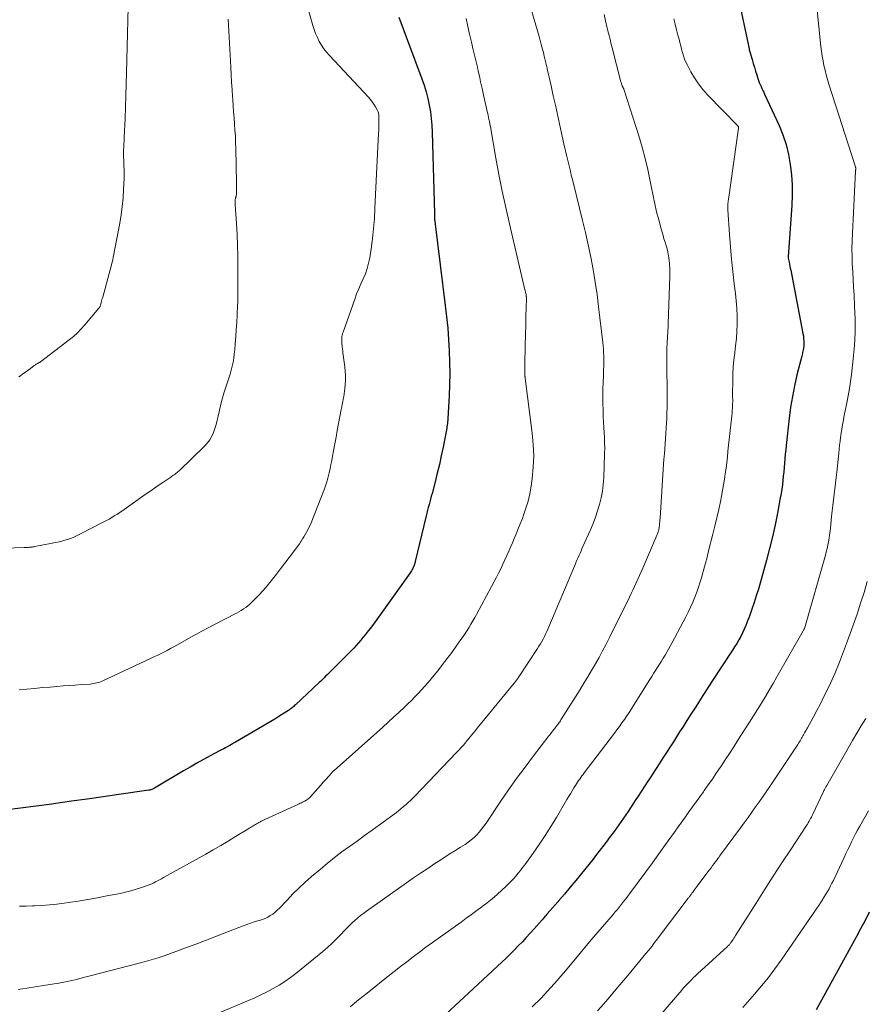
# Model space of a CAD drawing. Units: feet. Extents: x 1920000 to 1925035, y 545000 to 550000.
# Drawn here: x 1921880 to 1922012, y 546363 to 546517 of the extents above; entities that cross this region are included whole.
import ezdxf

# ---------------------------------------------------------------- set-up
doc = ezdxf.new("R2010")
doc.units = ezdxf.units.FT
doc.header["$LTSCALE"] = 100
doc.header["$MEASUREMENT"] = 0
doc.layers.add('CONTOUR INDEX', color=32, linetype='Continuous', lineweight=25)
doc.layers.add('CONTOUR INTERMEDIATE', color=40, linetype='Continuous', lineweight=15)

msp = doc.modelspace()

# ---------------------------------------------------------------- linework, layer by layer
at = {"layer": 'CONTOUR INDEX', "flags": 128}
for points, elevation in [([(1921991.9, 546521.31), (1921993.71, 546512.67), (1921993.72, 546512.61), (1921993.74, 546512.55), (1921993.75, 546512.49), (1921993.77, 546512.43), (1921993.78, 546512.37), (1921993.8, 546512.31), (1921993.81, 546512.25), (1921993.83, 546512.19), (1921994.19, 546510.99), (1921994.37, 546510.39), (1921994.55, 546509.79), (1921994.74, 546509.19), (1921994.92, 546508.59), (1921995.09, 546508.03), (1921995.2, 546507.71), (1921995.31, 546507.4), (1921995.44, 546507.09), (1921995.58, 546506.79), (1921995.72, 546506.48), (1921995.86, 546506.18), (1921996, 546505.88), (1921996.14, 546505.57), (1921998.4, 546500.67), (1921999, 546499.19), (1921999.52, 546497.68), (1921999.89, 546496.13), (1922000.17, 546494.56), (1922000.34, 546492.96), (1922000.44, 546491.36), (1922000.44, 546489.76), (1922000.38, 546488.16), (1921999.82, 546480.17), (1921999.82, 546480.14), (1921999.82, 546480.12), (1921999.82, 546480.09), (1921999.82, 546480.07), (1921999.83, 546479.97), (1921999.83, 546479.95), (1921999.83, 546479.93), (1921999.84, 546479.9), (1921999.84, 546479.88), (1921999.97, 546479.28)], 940), ([(1921938.86, 546517.66), (1921942.47, 546507.98), (1921942.82, 546506.97), (1921943.13, 546505.95), (1921943.4, 546504.92), (1921943.63, 546503.87), (1921943.81, 546502.82), (1921943.95, 546501.76), (1921944.05, 546500.7), (1921944.1, 546499.63), (1921944.44, 546486.89), (1921944.44, 546486.79), (1921944.45, 546486.69), (1921944.45, 546486.59), (1921944.45, 546486.48), (1921944.45, 546486.38), (1921944.46, 546486.28), (1921944.46, 546486.18), (1921944.47, 546486.07), (1921944.48, 546485.92), (1921944.5, 546485.74), (1921944.52, 546485.56), (1921944.54, 546485.38), (1921944.56, 546485.21), (1921946.15, 546472.47), (1921946.35, 546470.71), (1921946.52, 546468.94), (1921946.66, 546467.17), (1921946.77, 546465.4), (1921946.83, 546463.63), (1921946.85, 546461.86), (1921946.82, 546460.08), (1921946.75, 546458.31), (1921946.55, 546454.8), (1921946.53, 546454.54), (1921946.51, 546454.28), (1921946.48, 546454.02), (1921946.45, 546453.76), (1921946.41, 546453.5), (1921946.37, 546453.25), (1921946.33, 546452.99), (1921946.28, 546452.73), (1921945.8, 546450.29), (1921945.52, 546448.93), (1921945.22, 546447.57), (1921944.89, 546446.21), (1921944.55, 546444.86), (1921944.07, 546443.04), (1921943.96, 546442.6), (1921943.84, 546442.16), (1921943.72, 546441.73), (1921943.6, 546441.29), (1921943.49, 546440.85), (1921943.37, 546440.41), (1921943.26, 546439.97), (1921943.15, 546439.53), (1921941.45, 546432.39), (1921941.42, 546432.27), (1921941.39, 546432.15), (1921941.35, 546432.03), (1921941.32, 546431.91), (1921941.28, 546431.8), (1921941.24, 546431.68), (1921941.19, 546431.57), (1921941.14, 546431.46), (1921941.06, 546431.31), (1921940.96, 546431.12), (1921940.86, 546430.94), (1921940.75, 546430.77), (1921940.63, 546430.6), (1921936.49, 546424.75), (1921935.97, 546424.02), (1921935.44, 546423.3), (1921934.9, 546422.58), (1921934.36, 546421.87), (1921933.92, 546421.31), (1921933.59, 546420.89), (1921933.25, 546420.47), (1921932.9, 546420.05), (1921932.54, 546419.64), (1921932.18, 546419.23), (1921931.81, 546418.83), (1921931.44, 546418.44), (1921931.06, 546418.05), (1921928.43, 546415.41), (1921928.18, 546415.15), (1921927.92, 546414.9), (1921927.67, 546414.65), (1921927.41, 546414.41), (1921927.16, 546414.16), (1921926.9, 546413.91), (1921926.64, 546413.67), (1921926.38, 546413.42), (1921922.68, 546409.93), (1921922.55, 546409.81), (1921922.42, 546409.7), (1921922.29, 546409.58), (1921922.15, 546409.48), (1921922.02, 546409.37), (1921921.88, 546409.27), (1921921.74, 546409.17), (1921921.59, 546409.07), (1921920.67, 546408.48), (1921920.06, 546408.1), (1921919.44, 546407.71), (1921918.83, 546407.34), (1921918.21, 546406.97), (1921913.32, 546404.09), (1921913.01, 546403.91), (1921912.7, 546403.74), (1921912.39, 546403.57), (1921912.08, 546403.4), (1921911.76, 546403.23), (1921911.45, 546403.06), (1921911.13, 546402.9), (1921910.82, 546402.73), (1921909.34, 546401.94), (1921908.29, 546401.37), (1921907.24, 546400.79), (1921906.2, 546400.19), (1921905.17, 546399.59), (1921900.61, 546396.89), (1921900.51, 546396.83), (1921900.4, 546396.78), (1921900.29, 546396.73), (1921900.18, 546396.68), (1921900.07, 546396.65), (1921899.95, 546396.61), (1921899.84, 546396.59), (1921899.72, 546396.57), (1921895.03, 546395.89), (1921892.57, 546395.54), (1921890.1, 546395.19), (1921887.64, 546394.83), (1921885.18, 546394.48), (1921884.53, 546394.39), (1921882.08, 546394.05), (1921879.63, 546393.73), (1921877.18, 546393.44)], 960), ([(1921999.97, 546479.28), (1922000.04, 546478.96), (1922000.1, 546478.64), (1922000.17, 546478.32), (1922000.23, 546478), (1922002.14, 546468.1), (1922002.21, 546467.71), (1922002.25, 546467.31), (1922002.27, 546466.91), (1922002.27, 546466.51), (1922002.26, 546466.11), (1922002.25, 546465.91), (1922002.23, 546465.71), (1922002.19, 546465.52), (1922002.15, 546465.33), (1922002.1, 546465.14), (1922002.05, 546464.95), (1922002, 546464.76), (1922001.95, 546464.56), (1922001.21, 546461.6), (1922000.83, 546459.92), (1922000.49, 546458.24), (1922000.22, 546456.54), (1921999.99, 546454.83), (1921999.51, 546450.57), (1921999.44, 546449.88), (1921999.37, 546449.19), (1921999.31, 546448.5), (1921999.25, 546447.81), (1921999.25, 546447.79), (1921999.2, 546447.11), (1921999.14, 546446.43), (1921999.07, 546445.74), (1921999, 546445.06), (1921998.92, 546444.38), (1921998.82, 546443.7), (1921998.72, 546443.02), (1921998.6, 546442.35), (1921998.16, 546439.97), (1921997.79, 546438.11), (1921997.38, 546436.25), (1921996.93, 546434.41), (1921996.43, 546432.58), (1921995.16, 546428.08), (1921994.84, 546427.01), (1921994.51, 546425.95), (1921994.15, 546424.9), (1921993.77, 546423.85), (1921993.43, 546422.95), (1921993.2, 546422.36), (1921992.95, 546421.78), (1921992.68, 546421.21), (1921992.4, 546420.65), (1921992.09, 546420.1), (1921991.78, 546419.55), (1921991.45, 546419.01), (1921991.11, 546418.48), (1921987.89, 546413.58), (1921987.04, 546412.28), (1921986.19, 546410.97), (1921985.35, 546409.65), (1921984.51, 546408.33), (1921983.82, 546407.23), (1921983.33, 546406.46), (1921982.84, 546405.69), (1921982.35, 546404.92), (1921981.86, 546404.15), (1921981.37, 546403.38), (1921980.87, 546402.62), (1921980.37, 546401.85), (1921979.87, 546401.09), (1921979.61, 546400.68), (1921979.14, 546399.97), (1921978.68, 546399.25), (1921978.22, 546398.53), (1921977.76, 546397.81), (1921977.3, 546397.09), (1921976.84, 546396.37), (1921976.37, 546395.66), (1921975.9, 546394.94), (1921974.76, 546393.23), (1921974.4, 546392.7), (1921974.05, 546392.18), (1921973.68, 546391.66), (1921973.32, 546391.14), (1921972.94, 546390.63), (1921972.57, 546390.12), (1921972.2, 546389.61), (1921971.82, 546389.1), (1921971.49, 546388.66), (1921970.95, 546387.94), (1921970.4, 546387.21), (1921969.84, 546386.5), (1921969.28, 546385.79), (1921967.46, 546383.5), (1921966.59, 546382.43), (1921965.72, 546381.36), (1921964.83, 546380.31), (1921963.94, 546379.27), (1921963.75, 546379.06), (1921962.94, 546378.13), (1921962.12, 546377.2), (1921961.3, 546376.27), (1921960.48, 546375.35), (1921960.04, 546374.85), (1921959.44, 546374.18), (1921958.82, 546373.51), (1921958.21, 546372.84), (1921957.58, 546372.18), (1921956.95, 546371.53), (1921956.31, 546370.89), (1921955.66, 546370.26), (1921955, 546369.63), (1921943.91, 546359.36)], 940), ([(1922012.53, 546377.49), (1922011.87, 546376.17), (1922011.18, 546374.86), (1922010.48, 546373.56), (1922004.22, 546362.19)], 920)]:
    msp.add_lwpolyline(points, dxfattribs=dict(at, elevation=elevation))
at = {"layer": 'CONTOUR INTERMEDIATE', "flags": 128}
for points, elevation in [([(1921923.47, 546523.18), (1921925.4, 546516.35), (1921925.61, 546515.71), (1921925.84, 546515.07), (1921926.12, 546514.45), (1921926.42, 546513.83), (1921926.77, 546513.25), (1921927.14, 546512.68), (1921927.56, 546512.15), (1921928.01, 546511.63), (1921934.12, 546505.09), (1921934.42, 546504.74), (1921934.7, 546504.38), (1921934.96, 546504), (1921935.2, 546503.6), (1921935.52, 546503.04), (1921935.58, 546502.92), (1921935.63, 546502.79), (1921935.67, 546502.66), (1921935.71, 546502.52), (1921935.73, 546502.38), (1921935.75, 546502.25), (1921935.76, 546502.11), (1921935.76, 546501.97), (1921935.76, 546501.32), (1921935.75, 546500.85), (1921935.74, 546500.38), (1921935.72, 546499.92), (1921935.7, 546499.45), (1921935.14, 546487.7), (1921935.04, 546486.11), (1921934.91, 546484.53), (1921934.73, 546482.95), (1921934.52, 546481.37), (1921934.31, 546479.93), (1921934.14, 546479.09), (1921933.93, 546478.26), (1921933.64, 546477.46), (1921933.3, 546476.67), (1921932.93, 546475.89), (1921932.59, 546475.1), (1921932.27, 546474.3), (1921931.97, 546473.49), (1921930.14, 546468.32), (1921930.06, 546468.09), (1921930.01, 546467.86), (1921929.97, 546467.62), (1921929.95, 546467.38), (1921929.94, 546467.14), (1921929.94, 546466.89), (1921929.95, 546466.65), (1921929.97, 546466.41), (1921929.98, 546466.29), (1921930.01, 546465.99), (1921930.04, 546465.69), (1921930.08, 546465.39), (1921930.12, 546465.08), (1921930.42, 546462.9), (1921930.49, 546462.2), (1921930.53, 546461.49), (1921930.52, 546460.78), (1921930.47, 546460.07), (1921930.42, 546459.48), (1921930.37, 546459.06), (1921930.31, 546458.65), (1921930.25, 546458.24), (1921930.17, 546457.83), (1921930.09, 546457.42), (1921930.01, 546457.01), (1921929.94, 546456.6), (1921929.86, 546456.19), (1921929.44, 546454), (1921929.24, 546452.93), (1921929.04, 546451.86), (1921928.84, 546450.79), (1921928.65, 546449.72), (1921928.49, 546448.88), (1921928.37, 546448.23), (1921928.25, 546447.59), (1921928.11, 546446.94), (1921927.98, 546446.3), (1921927.82, 546445.66), (1921927.64, 546445.02), (1921927.44, 546444.4), (1921927.21, 546443.78), (1921925.13, 546438.46), (1921924.97, 546438.08), (1921924.8, 546437.71), (1921924.62, 546437.34), (1921924.43, 546436.98), (1921924.23, 546436.62), (1921924.02, 546436.26), (1921923.81, 546435.92), (1921923.58, 546435.57), (1921923.55, 546435.53), (1921923.31, 546435.17), (1921923.06, 546434.81), (1921922.8, 546434.46), (1921922.54, 546434.11), (1921919.5, 546430.13), (1921918.89, 546429.36), (1921918.26, 546428.6), (1921917.61, 546427.86), (1921916.95, 546427.13), (1921916.17, 546426.31), (1921915.87, 546426.01), (1921915.56, 546425.72), (1921915.24, 546425.45), (1921914.9, 546425.2), (1921914.55, 546424.96), (1921914.19, 546424.73), (1921913.83, 546424.51), (1921913.46, 546424.31), (1921909.91, 546422.45), (1921909.51, 546422.24), (1921909.12, 546422.04), (1921908.73, 546421.83), (1921908.34, 546421.63), (1921907.95, 546421.42), (1921907.56, 546421.21), (1921907.17, 546421), (1921906.79, 546420.79), (1921904.12, 546419.3), (1921903.62, 546419.02), (1921903.11, 546418.74), (1921902.59, 546418.47), (1921902.08, 546418.21), (1921901.56, 546417.94), (1921901.04, 546417.69), (1921900.52, 546417.44), (1921900, 546417.19), (1921892.54, 546413.71), (1921892.31, 546413.6), (1921892.07, 546413.51), (1921891.83, 546413.43), (1921891.58, 546413.36), (1921891.33, 546413.31), (1921891.08, 546413.26), (1921890.82, 546413.23), (1921890.57, 546413.2), (1921889.17, 546413.11), (1921888.21, 546413.04), (1921887.26, 546412.97), (1921886.31, 546412.9), (1921885.35, 546412.82), (1921884.27, 546412.73), (1921883.06, 546412.63), (1921881.85, 546412.52), (1921880.65, 546412.41), (1921879.44, 546412.29)], 964), ([(1921959.54, 546519.04), (1921960.82, 546514.62), (1921961, 546514), (1921961.17, 546513.38), (1921961.34, 546512.76), (1921961.5, 546512.13), (1921961.65, 546511.51), (1921961.81, 546510.88), (1921961.96, 546510.26), (1921962.1, 546509.63), (1921962.12, 546509.56), (1921962.27, 546508.89), (1921962.42, 546508.23), (1921962.56, 546507.57), (1921962.71, 546506.9), (1921963.06, 546505.31), (1921963.38, 546503.85), (1921963.71, 546502.38), (1921964.03, 546500.92), (1921964.35, 546499.46), (1921964.83, 546497.32), (1921964.97, 546496.68), (1921965.12, 546496.04), (1921965.27, 546495.41), (1921965.42, 546494.78), (1921965.57, 546494.14), (1921965.73, 546493.51), (1921965.88, 546492.88), (1921966.04, 546492.24), (1921967.18, 546487.72), (1921967.65, 546485.81), (1921968.1, 546483.89), (1921968.52, 546481.96), (1921968.93, 546480.04), (1921969.29, 546478.1), (1921969.62, 546476.16), (1921969.91, 546474.21), (1921970.16, 546472.25), (1921970.81, 546466.68), (1921970.86, 546466.15), (1921970.91, 546465.62), (1921970.94, 546465.09), (1921970.96, 546464.56), (1921970.97, 546464.03), (1921970.97, 546463.5), (1921970.96, 546462.97), (1921970.94, 546462.44), (1921970.9, 546461.47), (1921970.86, 546460.45), (1921970.83, 546459.44), (1921970.83, 546458.42), (1921970.83, 546457.41), (1921970.85, 546455.83), (1921970.87, 546455.02), (1921970.9, 546454.2), (1921970.95, 546453.38), (1921971.01, 546452.57), (1921971.07, 546451.75), (1921971.1, 546450.94), (1921971.11, 546450.12), (1921971.1, 546449.3), (1921970.96, 546445.49), (1921970.88, 546444.43), (1921970.75, 546443.39), (1921970.55, 546442.36), (1921970.3, 546441.34), (1921969.99, 546440.33), (1921969.66, 546439.33), (1921969.28, 546438.34), (1921968.87, 546437.37), (1921967.7, 546434.72), (1921967.55, 546434.38), (1921967.4, 546434.04), (1921967.25, 546433.7), (1921967.1, 546433.36), (1921966.95, 546433.02), (1921966.81, 546432.68), (1921966.66, 546432.34), (1921966.52, 546432), (1921962.21, 546421.81), (1921962.03, 546421.41), (1921961.85, 546421.02), (1921961.66, 546420.63), (1921961.46, 546420.24), (1921961.25, 546419.86), (1921961.04, 546419.48), (1921960.81, 546419.11), (1921960.58, 546418.75), (1921957.57, 546414.18), (1921957.49, 546414.07), (1921957.42, 546413.96), (1921957.34, 546413.85), (1921957.26, 546413.74), (1921957.18, 546413.63), (1921957.1, 546413.52), (1921957.01, 546413.42), (1921956.93, 546413.31), (1921951.15, 546406.27), (1921950.87, 546405.93), (1921950.6, 546405.59), (1921950.32, 546405.26), (1921950.04, 546404.92), (1921949.63, 546404.42), (1921949.56, 546404.33), (1921949.49, 546404.24), (1921949.42, 546404.15), (1921949.35, 546404.07), (1921949.3, 546404), (1921949.26, 546403.95), (1921949.21, 546403.89), (1921949.17, 546403.84), (1921949.12, 546403.79), (1921949.08, 546403.73), (1921949.03, 546403.68), (1921948.99, 546403.63), (1921948.94, 546403.58), (1921941.39, 546395.66), (1921941.05, 546395.31), (1921940.71, 546394.97), (1921940.36, 546394.64), (1921940, 546394.31), (1921939.63, 546393.99), (1921939.26, 546393.68), (1921938.88, 546393.38), (1921938.49, 546393.09), (1921935.87, 546391.16), (1921934.69, 546390.3), (1921933.51, 546389.45), (1921932.33, 546388.59), (1921931.14, 546387.75), (1921929.96, 546386.89), (1921928.8, 546386.01), (1921927.66, 546385.1), (1921926.54, 546384.17), (1921925.22, 546383.04), (1921924.22, 546382.16), (1921923.24, 546381.25), (1921922.29, 546380.32), (1921921.37, 546379.35), (1921920.18, 546378.08), (1921919.85, 546377.76), (1921919.5, 546377.45), (1921919.13, 546377.17), (1921918.75, 546376.92), (1921918.34, 546376.69), (1921917.93, 546376.49), (1921917.5, 546376.33), (1921917.06, 546376.18), (1921916.79, 546376.1), (1921916.21, 546375.93), (1921915.63, 546375.74), (1921915.06, 546375.54), (1921914.49, 546375.33), (1921911.53, 546374.18), (1921910.06, 546373.61), (1921908.59, 546373.05), (1921907.11, 546372.48), (1921905.64, 546371.92), (1921904.14, 546371.35), (1921903.41, 546371.08), (1921902.68, 546370.82), (1921901.95, 546370.57), (1921901.21, 546370.34), (1921900.47, 546370.11), (1921899.73, 546369.89), (1921898.98, 546369.68), (1921898.23, 546369.48), (1921888.93, 546367.07), (1921888.43, 546366.94), (1921887.93, 546366.82), (1921887.42, 546366.71), (1921886.92, 546366.6), (1921886.41, 546366.5), (1921885.91, 546366.4), (1921885.4, 546366.31), (1921884.89, 546366.23), (1921883.26, 546365.97), (1921881.94, 546365.76), (1921880.61, 546365.55), (1921879.29, 546365.34)], 952), ([(1921896.5, 546519.23), (1921896.24, 546508.92), (1921896.19, 546507.13), (1921896.14, 546505.34), (1921896.07, 546503.56), (1921896.01, 546501.77), (1921895.89, 546498.82), (1921895.88, 546498.51), (1921895.86, 546498.19), (1921895.84, 546497.87), (1921895.82, 546497.56), (1921895.81, 546497.24), (1921895.79, 546496.92), (1921895.79, 546496.6), (1921895.78, 546496.29), (1921895.78, 546496.07), (1921895.79, 546495.64), (1921895.8, 546495.22), (1921895.81, 546494.79), (1921895.84, 546494.36), (1921895.84, 546494.28), (1921895.86, 546493.81), (1921895.87, 546493.34), (1921895.87, 546492.87), (1921895.86, 546492.4), (1921895.79, 546490.67), (1921895.7, 546489.33), (1921895.58, 546488.01), (1921895.4, 546486.68), (1921895.18, 546485.37), (1921894.14, 546479.98), (1921894.08, 546479.7), (1921894.02, 546479.41), (1921893.95, 546479.13), (1921893.88, 546478.85), (1921892.51, 546473.77), (1921892.45, 546473.56), (1921892.39, 546473.35), (1921892.33, 546473.14), (1921892.27, 546472.93), (1921892.2, 546472.68), (1921892.18, 546472.6), (1921892.15, 546472.51), (1921892.12, 546472.43), (1921892.09, 546472.35), (1921892.05, 546472.27), (1921892.01, 546472.19), (1921891.96, 546472.12), (1921891.9, 546472.05), (1921889.72, 546469.45), (1921889.14, 546468.81), (1921888.55, 546468.2), (1921887.91, 546467.63), (1921887.24, 546467.09), (1921882.75, 546463.67), (1921882.7, 546463.63), (1921882.64, 546463.59), (1921882.59, 546463.56), (1921882.53, 546463.52), (1921882.47, 546463.49), (1921882.42, 546463.46), (1921882.36, 546463.43), (1921882.3, 546463.4), (1921882.2, 546463.34), (1921882.1, 546463.28), (1921882, 546463.21), (1921881.9, 546463.14), (1921881.8, 546463.07), (1921881.21, 546462.62), (1921880.82, 546462.33), (1921880.42, 546462.04), (1921880.02, 546461.76), (1921879.62, 546461.48), (1921879.38, 546461.32)], 972), ([(1921971.03, 546518.07), (1921971.24, 546517.09), (1921971.51, 546515.91), (1921971.6, 546515.52), (1921971.69, 546515.13), (1921971.79, 546514.75), (1921971.89, 546514.36), (1921971.99, 546513.98), (1921972.09, 546513.59), (1921972.19, 546513.21), (1921972.29, 546512.82), (1921973.64, 546507.52), (1921973.67, 546507.4), (1921973.71, 546507.29), (1921973.74, 546507.17), (1921973.78, 546507.06), (1921973.85, 546506.88), (1921973.86, 546506.86), (1921973.87, 546506.84), (1921973.87, 546506.82), (1921973.89, 546506.8), (1921973.93, 546506.72), (1921973.94, 546506.71), (1921973.95, 546506.69), (1921973.96, 546506.67), (1921973.97, 546506.65), (1921974.01, 546506.58), (1921974.03, 546506.53), (1921974.06, 546506.47), (1921974.08, 546506.42), (1921974.1, 546506.36), (1921976.44, 546499.03), (1921976.97, 546497.29), (1921977.45, 546495.53), (1921977.86, 546493.76), (1921978.23, 546491.97), (1921978.43, 546490.91), (1921978.68, 546489.65), (1921978.95, 546488.4), (1921979.24, 546487.15), (1921979.56, 546485.91), (1921979.94, 546484.47), (1921980.09, 546483.95), (1921980.24, 546483.43), (1921980.39, 546482.91), (1921980.56, 546482.39), (1921980.6, 546482.25), (1921980.74, 546481.81), (1921980.86, 546481.36), (1921980.97, 546480.9), (1921981.06, 546480.45), (1921981.08, 546480.32), (1921981.15, 546479.92), (1921981.2, 546479.52), (1921981.24, 546479.13), (1921981.27, 546478.73), (1921981.29, 546478.32), (1921981.3, 546477.92), (1921981.3, 546477.52), (1921981.29, 546477.12), (1921980.97, 546468.1), (1921980.96, 546467.81), (1921980.94, 546467.52), (1921980.92, 546467.23), (1921980.9, 546466.94), (1921980.88, 546466.65), (1921980.86, 546466.36), (1921980.84, 546466.07), (1921980.83, 546465.78), (1921980.82, 546465.49), (1921980.81, 546465.2), (1921980.81, 546464.91), (1921980.81, 546464.62), (1921980.86, 546457.25), (1921980.86, 546456.45), (1921980.85, 546455.65), (1921980.83, 546454.85), (1921980.79, 546454.06), (1921980.75, 546453.26), (1921980.7, 546452.46), (1921980.64, 546451.66), (1921980.58, 546450.87), (1921980.58, 546450.85), (1921980.51, 546450.04), (1921980.45, 546449.23), (1921980.39, 546448.42), (1921980.33, 546447.62), (1921979.77, 546439.19), (1921979.75, 546438.9), (1921979.73, 546438.61), (1921979.7, 546438.33), (1921979.67, 546438.04), (1921979.64, 546437.76), (1921979.62, 546437.61), (1921979.6, 546437.46), (1921979.57, 546437.32), (1921979.53, 546437.17), (1921979.49, 546437.02), (1921979.44, 546436.88), (1921979.39, 546436.74), (1921979.33, 546436.6), (1921977.07, 546431.34), (1921976.82, 546430.77), (1921976.57, 546430.19), (1921976.31, 546429.62), (1921976.05, 546429.05), (1921975.78, 546428.48), (1921975.52, 546427.91), (1921975.24, 546427.35), (1921974.97, 546426.79), (1921971.85, 546420.48), (1921971.32, 546419.43), (1921970.78, 546418.39), (1921970.22, 546417.37), (1921969.65, 546416.34), (1921969.06, 546415.33), (1921968.47, 546414.32), (1921967.86, 546413.32), (1921967.24, 546412.33), (1921964.36, 546407.74), (1921964.26, 546407.6), (1921964.17, 546407.45), (1921964.07, 546407.3), (1921963.97, 546407.16), (1921963.87, 546407.02), (1921963.77, 546406.88), (1921963.66, 546406.74), (1921963.56, 546406.6), (1921963.51, 546406.53), (1921963.37, 546406.36), (1921963.24, 546406.19), (1921963.11, 546406.02), (1921962.97, 546405.85), (1921962.95, 546405.82), (1921962.8, 546405.63), (1921962.65, 546405.45), (1921962.51, 546405.26), (1921962.36, 546405.07), (1921959.96, 546401.95), (1921958.63, 546400.19), (1921957.32, 546398.41), (1921956.05, 546396.61), (1921954.8, 546394.79), (1921952.54, 546391.43), (1921952.2, 546390.94), (1921951.84, 546390.47), (1921951.46, 546390.02), (1921951.07, 546389.58), (1921950.65, 546389.17), (1921950.21, 546388.78), (1921949.74, 546388.43), (1921949.25, 546388.09), (1921948.51, 546387.63), (1921947.65, 546387.08), (1921946.78, 546386.53), (1921945.91, 546385.98), (1921945.05, 546385.42), (1921944.51, 546385.07), (1921943.39, 546384.33), (1921942.27, 546383.58), (1921941.16, 546382.82), (1921940.05, 546382.05), (1921933.81, 546377.63), (1921933.33, 546377.28), (1921932.87, 546376.92), (1921932.42, 546376.55), (1921931.98, 546376.17), (1921931.55, 546375.77), (1921931.13, 546375.36), (1921930.72, 546374.95), (1921930.31, 546374.53), (1921929.79, 546373.96), (1921929.11, 546373.27), (1921928.41, 546372.59), (1921927.69, 546371.94), (1921926.95, 546371.31), (1921922.76, 546367.88), (1921921.91, 546367.22), (1921921.04, 546366.6), (1921920.13, 546366.03), (1921919.2, 546365.5), (1921918.25, 546365), (1921917.29, 546364.52), (1921916.31, 546364.07), (1921915.33, 546363.64), (1921905.76, 546359.6)], 948), ([(1922004.3, 546519.23), (1922004.97, 546513.04), (1922005.06, 546512.29), (1922005.17, 546511.55), (1922005.3, 546510.81), (1922005.44, 546510.07), (1922005.61, 546509.34), (1922005.79, 546508.61), (1922006, 546507.88), (1922006.22, 546507.16), (1922010.32, 546494.34), (1922010.33, 546494.32), (1922010.34, 546494.29), (1922010.34, 546494.27), (1922010.35, 546494.25), (1922010.38, 546494.16), (1922010.39, 546494.14), (1922010.39, 546494.12), (1922010.39, 546494.1), (1922010.4, 546494.08), (1922010.41, 546494), (1922010.41, 546493.98), (1922010.41, 546493.96), (1922010.41, 546493.95), (1922010.41, 546493.93), (1922010.4, 546493.82), (1922010.4, 546493.75), (1922010.39, 546493.68), (1922010.39, 546493.6), (1922010.39, 546493.53), (1922009.88, 546483.82), (1922009.83, 546482.6), (1922009.81, 546481.39), (1922009.83, 546480.18), (1922009.87, 546478.97), (1922009.93, 546477.76), (1922010, 546476.55), (1922010.06, 546475.34), (1922010.14, 546474.13), (1922010.24, 546472.4), (1922010.31, 546470.33), (1922010.31, 546468.27), (1922010.2, 546466.2), (1922010.02, 546464.14), (1922009.75, 546461.7), (1922009.6, 546460.58), (1922009.44, 546459.46), (1922009.25, 546458.34), (1922009.03, 546457.23), (1922008.77, 546455.98), (1922008.67, 546455.5), (1922008.57, 546455.01), (1922008.47, 546454.53), (1922008.38, 546454.04), (1922008.29, 546453.55), (1922008.21, 546453.06), (1922008.13, 546452.57), (1922008.07, 546452.08), (1922008.03, 546451.83), (1922007.96, 546451.21), (1922007.88, 546450.59), (1922007.81, 546449.97), (1922007.74, 546449.35), (1922007.43, 546446.39), (1922007.33, 546445.52), (1922007.24, 546444.65), (1922007.13, 546443.78), (1922007.03, 546442.91), (1922006.93, 546442.05), (1922006.83, 546441.18), (1922006.73, 546440.31), (1922006.64, 546439.44), (1922006.45, 546437.63), (1922006.39, 546437.09), (1922006.32, 546436.55), (1922006.24, 546436.02), (1922006.15, 546435.48), (1922006.05, 546434.95), (1922005.93, 546434.41), (1922005.8, 546433.89), (1922005.66, 546433.36), (1922002.57, 546422.43), (1922002.55, 546422.36), (1922002.53, 546422.29), (1922002.51, 546422.23), (1922002.48, 546422.16), (1922002.46, 546422.09), (1922002.43, 546422.03), (1922002.4, 546421.97), (1922002.37, 546421.9), (1922002.35, 546421.86), (1922002.31, 546421.78), (1922002.27, 546421.7), (1922002.23, 546421.62), (1922002.18, 546421.54), (1921998.06, 546414.3), (1921997.47, 546413.28), (1921996.87, 546412.25), (1921996.26, 546411.23), (1921995.64, 546410.22), (1921995.02, 546409.21), (1921994.39, 546408.2), (1921993.76, 546407.2), (1921993.12, 546406.19), (1921991.97, 546404.38), (1921991.31, 546403.36), (1921990.65, 546402.34), (1921989.99, 546401.33), (1921989.32, 546400.32), (1921989.19, 546400.13), (1921988.58, 546399.22), (1921987.96, 546398.32), (1921987.33, 546397.42), (1921986.7, 546396.52), (1921986.55, 546396.31), (1921985.99, 546395.53), (1921985.43, 546394.74), (1921984.87, 546393.95), (1921984.3, 546393.17), (1921983.74, 546392.38), (1921983.18, 546391.59), (1921982.61, 546390.81), (1921982.05, 546390.02), (1921980.63, 546388.05), (1921979.6, 546386.62), (1921978.57, 546385.2), (1921977.53, 546383.78), (1921976.49, 546382.36), (1921975.01, 546380.36), (1921974.7, 546379.94), (1921974.39, 546379.53), (1921974.07, 546379.12), (1921973.75, 546378.72), (1921973.43, 546378.31), (1921973.1, 546377.91), (1921972.76, 546377.52), (1921972.43, 546377.12), (1921971.05, 546375.52), (1921970.03, 546374.33), (1921969.01, 546373.13), (1921967.99, 546371.92), (1921966.98, 546370.72), (1921964.69, 546367.98), (1921964.19, 546367.39), (1921963.69, 546366.8), (1921963.19, 546366.22), (1921962.68, 546365.65), (1921962.17, 546365.08), (1921961.64, 546364.51), (1921961.11, 546363.96), (1921960.57, 546363.42), (1921960.4, 546363.25), (1921959.77, 546362.64)], 936), ([(1921912.15, 546517.34), (1921912.21, 546516.41), (1921912.57, 546509.8), (1921912.63, 546508.63), (1921912.7, 546507.47), (1921912.78, 546506.3), (1921912.85, 546505.14), (1921912.88, 546504.72), (1921912.94, 546503.76), (1921913.01, 546502.81), (1921913.08, 546501.85), (1921913.16, 546500.9), (1921913.22, 546499.94), (1921913.28, 546498.98), (1921913.32, 546498.03), (1921913.35, 546497.07), (1921913.46, 546491.74), (1921913.46, 546491.4), (1921913.46, 546491.07), (1921913.46, 546490.73), (1921913.46, 546490.39), (1921913.44, 546489.88), (1921913.44, 546489.8), (1921913.43, 546489.72), (1921913.41, 546489.64), (1921913.39, 546489.56), (1921913.36, 546489.48), (1921913.34, 546489.4), (1921913.32, 546489.32), (1921913.31, 546489.24), (1921913.27, 546489.05), (1921913.25, 546488.86), (1921913.23, 546488.68), (1921913.23, 546488.5), (1921913.24, 546488.32), (1921913.45, 546485.31), (1921913.55, 546483.62), (1921913.62, 546481.93), (1921913.66, 546480.25), (1921913.68, 546478.55), (1921913.68, 546475.07), (1921913.67, 546474.13), (1921913.66, 546473.19), (1921913.62, 546472.26), (1921913.58, 546471.32), (1921913.56, 546470.96), (1921913.49, 546469.84), (1921913.42, 546468.72), (1921913.34, 546467.61), (1921913.26, 546466.49), (1921913.18, 546465.54), (1921913.11, 546464.89), (1921913.03, 546464.25), (1921912.92, 546463.61), (1921912.79, 546462.97), (1921912.64, 546462.34), (1921912.47, 546461.72), (1921912.28, 546461.1), (1921912.07, 546460.48), (1921911.8, 546459.71), (1921911.48, 546458.75), (1921911.19, 546457.79), (1921910.94, 546456.81), (1921910.72, 546455.83), (1921910.58, 546455.15), (1921910.43, 546454.5), (1921910.27, 546453.86), (1921910.07, 546453.23), (1921909.86, 546452.6), (1921909.59, 546452), (1921909.28, 546451.43), (1921908.89, 546450.91), (1921908.45, 546450.43), (1921904.49, 546446.61), (1921904.34, 546446.47), (1921904.18, 546446.34), (1921904.02, 546446.21), (1921903.85, 546446.09), (1921903.68, 546445.97), (1921903.51, 546445.85), (1921903.34, 546445.74), (1921903.17, 546445.62), (1921902.06, 546444.86), (1921901.34, 546444.37), (1921900.62, 546443.87), (1921899.9, 546443.37), (1921899.18, 546442.87), (1921895.49, 546440.28), (1921895.1, 546440.02), (1921894.71, 546439.76), (1921894.32, 546439.52), (1921893.92, 546439.27), (1921893.51, 546439.04), (1921893.11, 546438.81), (1921892.7, 546438.59), (1921892.28, 546438.37), (1921889.15, 546436.75), (1921888.73, 546436.54), (1921888.31, 546436.34), (1921887.88, 546436.17), (1921887.45, 546436), (1921887.01, 546435.85), (1921886.57, 546435.71), (1921886.12, 546435.59), (1921885.67, 546435.49), (1921881.87, 546434.72), (1921881.8, 546434.7), (1921881.72, 546434.69), (1921881.64, 546434.67), (1921881.57, 546434.66), (1921881.49, 546434.65), (1921881.41, 546434.64), (1921881.34, 546434.63), (1921881.26, 546434.63), (1921881.02, 546434.61), (1921880.82, 546434.59), (1921880.63, 546434.58), (1921880.43, 546434.57), (1921880.23, 546434.57), (1921874.03, 546434.38)], 968), ([(1921949.4, 546517.43), (1921949.68, 546516.2), (1921949.96, 546514.98), (1921950.24, 546513.75), (1921950.53, 546512.53), (1921951.17, 546509.79), (1921951.19, 546509.71), (1921951.2, 546509.64), (1921951.22, 546509.57), (1921951.24, 546509.5), (1921951.26, 546509.43), (1921951.27, 546509.36), (1921951.29, 546509.29), (1921951.3, 546509.22), (1921951.54, 546508.13), (1921951.68, 546507.51), (1921951.82, 546506.89), (1921951.95, 546506.28), (1921952.09, 546505.66), (1921952.65, 546503.15), (1921952.72, 546502.85), (1921952.79, 546502.54), (1921952.85, 546502.24), (1921952.92, 546501.94), (1921952.99, 546501.62), (1921953.03, 546501.48), (1921953.06, 546501.33), (1921953.08, 546501.19), (1921953.11, 546501.04), (1921953.14, 546500.89), (1921953.16, 546500.75), (1921953.19, 546500.6), (1921953.21, 546500.45), (1921954.08, 546495.57), (1921954.55, 546492.98), (1921955.06, 546490.4), (1921955.61, 546487.83), (1921956.19, 546485.27), (1921958.62, 546474.93), (1921958.65, 546474.79), (1921958.69, 546474.65), (1921958.72, 546474.5), (1921958.75, 546474.36), (1921958.79, 546474.2), (1921958.8, 546474.14), (1921958.81, 546474.08), (1921958.82, 546474.02), (1921958.83, 546473.96), (1921958.83, 546473.89), (1921958.84, 546473.83), (1921958.84, 546473.77), (1921958.84, 546473.71), (1921958.8, 546471.95), (1921958.78, 546471.01), (1921958.76, 546470.06), (1921958.74, 546469.12), (1921958.71, 546468.18), (1921958.61, 546463.48), (1921958.6, 546463.15), (1921958.6, 546462.82), (1921958.6, 546462.5), (1921958.6, 546462.17), (1921958.61, 546461.66), (1921958.61, 546461.59), (1921958.61, 546461.52), (1921958.62, 546461.45), (1921958.62, 546461.38), (1921958.63, 546461.31), (1921958.64, 546461.24), (1921958.65, 546461.17), (1921958.66, 546461.1), (1921959.77, 546452.5), (1921959.93, 546450.72), (1921960, 546448.94), (1921959.92, 546447.16), (1921959.74, 546445.38), (1921959.58, 546444.16), (1921959.37, 546443), (1921959.12, 546441.86), (1921958.78, 546440.73), (1921958.4, 546439.62), (1921958.21, 546439.13), (1921957.87, 546438.27), (1921957.53, 546437.42), (1921957.18, 546436.57), (1921956.83, 546435.72), (1921956.71, 546435.43), (1921956.41, 546434.73), (1921956.11, 546434.03), (1921955.8, 546433.33), (1921955.49, 546432.64), (1921955.17, 546431.95), (1921954.84, 546431.26), (1921954.5, 546430.58), (1921954.14, 546429.91), (1921951.03, 546424.11), (1921950.75, 546423.6), (1921950.47, 546423.1), (1921950.17, 546422.59), (1921949.87, 546422.1), (1921949.56, 546421.6), (1921949.25, 546421.11), (1921948.92, 546420.63), (1921948.59, 546420.15), (1921947.87, 546419.13), (1921947.16, 546418.15), (1921946.45, 546417.19), (1921945.72, 546416.23), (1921944.98, 546415.28), (1921944.43, 546414.59), (1921943.95, 546414), (1921943.46, 546413.42), (1921942.95, 546412.85), (1921942.44, 546412.28), (1921941.92, 546411.73), (1921941.39, 546411.18), (1921940.85, 546410.64), (1921940.3, 546410.11), (1921939.74, 546409.58), (1921938.91, 546408.79), (1921938.06, 546408.01), (1921937.21, 546407.23), (1921936.36, 546406.46), (1921928.76, 546399.68), (1921928.71, 546399.63), (1921928.65, 546399.58), (1921928.6, 546399.53), (1921928.55, 546399.48), (1921928.5, 546399.42), (1921928.45, 546399.37), (1921928.4, 546399.32), (1921928.35, 546399.26), (1921927.48, 546398.3), (1921927.05, 546397.81), (1921926.62, 546397.33), (1921926.19, 546396.84), (1921925.76, 546396.35), (1921924.93, 546395.41), (1921924.87, 546395.35), (1921924.81, 546395.3), (1921924.69, 546395.21), (1921924.41, 546395.03), (1921924.28, 546394.95), (1921924.14, 546394.87), (1921924.01, 546394.8), (1921923.87, 546394.73), (1921923.79, 546394.69), (1921923.62, 546394.61), (1921923.44, 546394.52), (1921923.26, 546394.44), (1921923.08, 546394.35), (1921917.9, 546391.99), (1921917.78, 546391.94), (1921917.66, 546391.88), (1921917.54, 546391.82), (1921917.42, 546391.76), (1921917.3, 546391.7), (1921917.19, 546391.64), (1921917.07, 546391.57), (1921916.95, 546391.51), (1921916.8, 546391.42), (1921916.6, 546391.3), (1921916.41, 546391.19), (1921916.22, 546391.08), (1921916.03, 546390.96), (1921915.83, 546390.84), (1921915.64, 546390.72), (1921915.44, 546390.6), (1921915.25, 546390.48), (1921913.32, 546389.3), (1921912.16, 546388.6), (1921911, 546387.91), (1921909.82, 546387.23), (1921908.64, 546386.56), (1921902.01, 546382.87), (1921901.71, 546382.7), (1921901.41, 546382.54), (1921901.11, 546382.38), (1921900.8, 546382.21), (1921900.5, 546382.06), (1921900.18, 546381.91), (1921899.87, 546381.78), (1921899.54, 546381.66), (1921898.57, 546381.32), (1921897.75, 546381.05), (1921896.93, 546380.8), (1921896.09, 546380.6), (1921895.25, 546380.41), (1921893.16, 546380), (1921891.67, 546379.72), (1921890.18, 546379.45), (1921888.68, 546379.21), (1921887.17, 546378.98), (1921886.47, 546378.88), (1921885.32, 546378.73), (1921884.16, 546378.6), (1921883, 546378.52), (1921881.83, 546378.46), (1921881.54, 546378.45), (1921880.52, 546378.41), (1921879.5, 546378.38)], 956), ([(1921981.93, 546517.38), (1921982.15, 546516.53), (1921982.36, 546515.68), (1921982.58, 546514.83), (1921982.74, 546514.18), (1921982.87, 546513.65), (1921983, 546513.13), (1921983.14, 546512.61), (1921983.28, 546512.09), (1921983.43, 546511.58), (1921983.61, 546511.08), (1921983.82, 546510.59), (1921984.06, 546510.11), (1921984.61, 546509.08), (1921985.17, 546508.12), (1921985.78, 546507.19), (1921986.47, 546506.33), (1921987.21, 546505.49), (1921991.94, 546500.61), (1921991.97, 546500.57), (1921992, 546500.53), (1921992.03, 546500.49), (1921992.05, 546500.45), (1921992.07, 546500.4), (1921992.08, 546500.35), (1921992.08, 546500.3), (1921992.08, 546500.25), (1921990.48, 546489.08), (1921990.45, 546488.88), (1921990.43, 546488.68), (1921990.41, 546488.48), (1921990.39, 546488.27), (1921990.38, 546488.07), (1921990.38, 546487.87), (1921990.38, 546487.67), (1921990.39, 546487.46), (1921990.64, 546483.61), (1921990.79, 546481.67), (1921990.95, 546479.74), (1921991.16, 546477.81), (1921991.38, 546475.88), (1921991.57, 546474.37), (1921991.69, 546473.19), (1921991.78, 546472.02), (1921991.82, 546470.84), (1921991.82, 546469.66), (1921991.82, 546469.56), (1921991.78, 546468.43), (1921991.72, 546467.31), (1921991.61, 546466.19), (1921991.48, 546465.07), (1921991.34, 546463.95), (1921991.24, 546462.83), (1921991.18, 546461.71), (1921991.15, 546460.58), (1921991.14, 546458.68), (1921991.14, 546458.46), (1921991.14, 546458.24), (1921991.14, 546458.01), (1921991.15, 546457.79), (1921991.15, 546457.57), (1921991.15, 546457.35), (1921991.14, 546457.13), (1921991.13, 546456.9), (1921991.1, 546456.48), (1921991.07, 546456.05), (1921991.04, 546455.61), (1921991, 546455.18), (1921990.96, 546454.75), (1921990.41, 546449.67), (1921990.31, 546448.78), (1921990.21, 546447.9), (1921990.1, 546447.02), (1921989.98, 546446.14), (1921989.85, 546445.26), (1921989.71, 546444.38), (1921989.55, 546443.51), (1921989.39, 546442.64), (1921989.22, 546441.8), (1921988.96, 546440.51), (1921988.68, 546439.22), (1921988.37, 546437.94), (1921988.06, 546436.67), (1921987.38, 546434.04), (1921987.13, 546433.09), (1921986.88, 546432.14), (1921986.63, 546431.2), (1921986.36, 546430.26), (1921986.29, 546430.01), (1921986.05, 546429.2), (1921985.8, 546428.39), (1921985.51, 546427.59), (1921985.22, 546426.79), (1921984.9, 546426), (1921984.56, 546425.23), (1921984.19, 546424.46), (1921983.81, 546423.7), (1921981.64, 546419.62), (1921981.38, 546419.14), (1921981.12, 546418.66), (1921980.84, 546418.19), (1921980.57, 546417.72), (1921980.28, 546417.26), (1921979.99, 546416.79), (1921979.71, 546416.33), (1921979.41, 546415.87), (1921979.39, 546415.82), (1921979.08, 546415.34), (1921978.77, 546414.86), (1921978.47, 546414.37), (1921978.16, 546413.89), (1921975.63, 546409.85), (1921975.28, 546409.29), (1921974.92, 546408.74), (1921974.55, 546408.19), (1921974.18, 546407.64), (1921973.8, 546407.1), (1921973.42, 546406.56), (1921973.03, 546406.02), (1921972.63, 546405.49), (1921967.91, 546399.29), (1921967.73, 546399.05), (1921967.55, 546398.81), (1921967.37, 546398.56), (1921967.2, 546398.32), (1921967.02, 546398.08), (1921966.85, 546397.83), (1921966.69, 546397.58), (1921966.53, 546397.32), (1921966.29, 546396.92), (1921966.01, 546396.46), (1921965.74, 546396.01), (1921965.46, 546395.55), (1921965.19, 546395.09), (1921963.56, 546392.31), (1921962.69, 546390.88), (1921961.79, 546389.47), (1921960.85, 546388.08), (1921959.89, 546386.7), (1921958.58, 546384.9), (1921958.25, 546384.44), (1921957.9, 546384), (1921957.55, 546383.56), (1921957.19, 546383.13), (1921956.81, 546382.7), (1921956.43, 546382.29), (1921956.03, 546381.89), (1921955.63, 546381.5), (1921954.99, 546380.9), (1921954.25, 546380.23), (1921953.49, 546379.57), (1921952.71, 546378.95), (1921951.91, 546378.34), (1921951.89, 546378.32), (1921951.07, 546377.72), (1921950.25, 546377.12), (1921949.43, 546376.52), (1921948.61, 546375.92), (1921944.13, 546372.69), (1921943.11, 546371.96), (1921942.11, 546371.21), (1921941.1, 546370.46), (1921940.11, 546369.71), (1921939.12, 546368.94), (1921938.13, 546368.17), (1921937.15, 546367.4), (1921936.18, 546366.61), (1921935.26, 546365.87), (1921933.92, 546364.79), (1921932.58, 546363.72), (1921931.24, 546362.65)], 944), ([(1922012.19, 546429.27), (1922011.71, 546427.55), (1922011.17, 546425.85), (1922010.61, 546424.16), (1922009.14, 546419.96), (1922008.52, 546418.28), (1922007.87, 546416.62), (1922007.17, 546414.97), (1922006.44, 546413.34), (1922005.97, 546412.33), (1922005.44, 546411.22), (1922004.89, 546410.12), (1922004.32, 546409.03), (1922003.73, 546407.95), (1922002.85, 546406.36), (1922002.69, 546406.08), (1922002.54, 546405.8), (1922002.39, 546405.53), (1922002.23, 546405.25), (1922002.14, 546405.09), (1922002.03, 546404.89), (1922001.92, 546404.7), (1922001.81, 546404.51), (1922001.7, 546404.32), (1922001.58, 546404.13), (1922001.47, 546403.94), (1922001.35, 546403.75), (1922001.23, 546403.56), (1921997.06, 546397.32), (1921996.49, 546396.48), (1921995.92, 546395.63), (1921995.33, 546394.8), (1921994.74, 546393.96), (1921994.15, 546393.13), (1921993.55, 546392.3), (1921992.95, 546391.48), (1921992.35, 546390.66), (1921989.25, 546386.45), (1921989.2, 546386.37), (1921989.14, 546386.3), (1921989.09, 546386.22), (1921989.03, 546386.14), (1921989.01, 546386.11), (1921988.97, 546386.05), (1921988.92, 546385.99), (1921988.88, 546385.93), (1921988.84, 546385.86), (1921988.79, 546385.8), (1921988.75, 546385.74), (1921988.7, 546385.68), (1921988.66, 546385.62), (1921988.25, 546385.08), (1921988, 546384.75), (1921987.75, 546384.42), (1921987.5, 546384.09), (1921987.25, 546383.76), (1921985.59, 546381.55), (1921985.43, 546381.33), (1921985.27, 546381.11), (1921985.1, 546380.89), (1921984.94, 546380.67), (1921984.76, 546380.43), (1921984.69, 546380.33), (1921984.62, 546380.23), (1921984.54, 546380.13), (1921984.47, 546380.04), (1921984.4, 546379.94), (1921984.33, 546379.84), (1921984.25, 546379.74), (1921984.18, 546379.64), (1921979.81, 546373.85), (1921979.36, 546373.27), (1921978.91, 546372.69), (1921978.46, 546372.11), (1921978, 546371.54), (1921977.54, 546370.97), (1921977.07, 546370.4), (1921976.61, 546369.83), (1921976.14, 546369.27), (1921974.73, 546367.57), (1921973.79, 546366.45), (1921972.85, 546365.34), (1921971.9, 546364.23), (1921970.95, 546363.12), (1921969.99, 546362.02)], 932), ([(1922011.98, 546407.81), (1922011.28, 546406.66), (1922010.59, 546405.49), (1922009.91, 546404.33), (1922009.23, 546403.16), (1922005.86, 546397.33), (1922005.81, 546397.24), (1922005.76, 546397.16), (1922005.72, 546397.08), (1922005.67, 546396.99), (1922005.63, 546396.91), (1922005.56, 546396.78), (1922005.5, 546396.65), (1922005.43, 546396.52), (1922005.37, 546396.39), (1922003.69, 546392.81), (1922003.58, 546392.59), (1922003.47, 546392.36), (1922003.35, 546392.14), (1922003.23, 546391.92), (1922003.11, 546391.7), (1922002.98, 546391.48), (1922002.85, 546391.27), (1922002.71, 546391.06), (1922000.23, 546387.28), (1921998.86, 546385.19), (1921997.5, 546383.08), (1921996.14, 546380.97), (1921994.8, 546378.85), (1921991.6, 546373.79), (1921991.47, 546373.59), (1921991.34, 546373.39), (1921991.21, 546373.19), (1921991.08, 546373), (1921990.94, 546372.8), (1921990.87, 546372.7), (1921990.8, 546372.61), (1921990.73, 546372.52), (1921990.65, 546372.43), (1921990.57, 546372.34), (1921990.49, 546372.26), (1921990.41, 546372.18), (1921990.32, 546372.1), (1921985.63, 546367.81), (1921985.3, 546367.51), (1921984.98, 546367.2), (1921984.67, 546366.89), (1921984.36, 546366.57), (1921984.05, 546366.25), (1921983.75, 546365.92), (1921983.46, 546365.59), (1921983.17, 546365.26), (1921978.57, 546359.92)], 928), ([(1922012.4, 546393.35), (1922011.72, 546392.14), (1922011.04, 546390.91), (1922010.71, 546390.31), (1922010.39, 546389.71), (1922010.07, 546389.11), (1922009.76, 546388.5), (1922009.46, 546387.88), (1922009.16, 546387.27), (1922008.87, 546386.65), (1922008.58, 546386.03), (1922007.12, 546382.87), (1922006.91, 546382.43), (1922006.69, 546382), (1922006.46, 546381.57), (1922006.23, 546381.14), (1922005.99, 546380.72), (1922005.74, 546380.3), (1922005.49, 546379.88), (1922005.23, 546379.47), (1922005.19, 546379.4), (1922004.9, 546378.95), (1922004.61, 546378.51), (1922004.31, 546378.07), (1922004.01, 546377.63), (1921998.73, 546369.95), (1921997.75, 546368.58), (1921996.73, 546367.22), (1921995.65, 546365.91), (1921994.55, 546364.63), (1921992.71, 546362.56)], 924)]:
    msp.add_lwpolyline(points, dxfattribs=dict(at, elevation=elevation))

doc.saveas('drawing.dxf')
